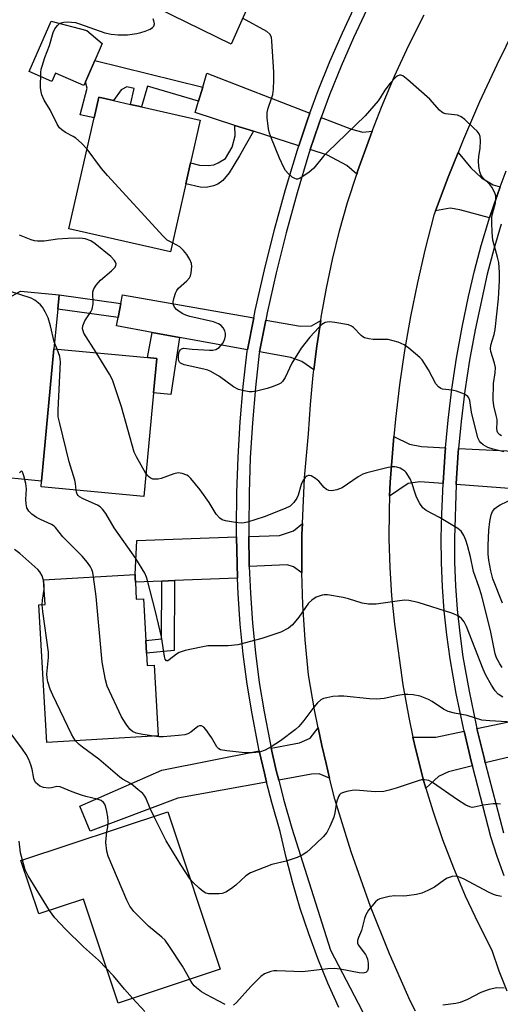
# Model space of a CAD drawing. Units: inches. Extents: x 1285761 to 1291761, y 497451 to 501452.
# Drawn here: x 1288459 to 1288586, y 500168 to 500427 of the extents above; entities that cross this region are included whole.
import ezdxf

# ---------------------------------------------------------------- set-up
doc = ezdxf.new("R2010")
doc.units = ezdxf.units.IN
doc.header["$MEASUREMENT"] = 0
for name, color, linetype in [('BLDG-Footprint', 5, 'Continuous'), ('CULTRL-Pad', 6, 'Continuous'), ('TRANS-Driveway', 251, 'Continuous'), ('TRANS-Non Street Sidewalk', 7, 'Continuous'), ('TRANS-Road', 130, 'Continuous'), ('TRANS-Street Sidewalk', 7, 'Continuous'), ('Undefined', 1, 'Continuous')]:
    doc.layers.add(name, color=color, linetype=linetype)

msp = doc.modelspace()

# ---------------------------------------------------------------- linework, layer by layer
at = {"layer": 'BLDG-Footprint'}
for points, elevation in [([(1288507.44, 500467.81), (1288530.39, 500455.96), (1288524.54, 500442.84), (1288521.58, 500436.21), (1288514.78, 500420.95), (1288475.86, 500440), (1288477.59, 500443.55), (1288485.23, 500459.22), (1288487.65, 500458.15), (1288491.42, 500469.09), (1288500.51, 500468.36)], 294.9), ([(1288502.88, 500384.17), (1288498.81, 500366.25), (1288472.14, 500372.3), (1288478.77, 500401.52), (1288480, 500406.93), (1288483.84, 500406.06), (1288488.32, 500405.05), (1288491.22, 500404.39), (1288506.67, 500400.89), (1288504.13, 500389.72)], 294.4), ([(1288494.38, 500329.19), (1288491.83, 500301.9), (1288464.8, 500304.43), (1288464.94, 500305.97), (1288468.19, 500340.78), (1288492.84, 500338.48), (1288495.23, 500338.25)], 292.26), ([(1288489.6, 500279.36), (1288489.86, 500274.87), (1288491.72, 500274.97), (1288492.36, 500264.04), (1288492.55, 500260.69), (1288492.74, 500257.4), (1288494.55, 500257.5), (1288495.64, 500238.93), (1288466.3, 500237.21), (1288464.18, 500273.37), (1288465.85, 500273.46), (1288465.47, 500279.96), (1288489.53, 500281.36), (1288489.53, 500280.54)], 288.26), ([(1288498.15, 500218.98), (1288511.94, 500177.56), (1288485.06, 500168.6), (1288475.94, 500195.98), (1288464.18, 500192.06), (1288459.5, 500206.11)], 284.34)]:
    msp.add_lwpolyline(points, close=True, dxfattribs=dict(at, elevation=elevation))
at = {"layer": 'CULTRL-Pad'}
for points in [[(1288478.97, 500416.63), (1288476.5, 500410.99), (1288476.08, 500410.03), (1288468.57, 500413.31), (1288467.61, 500411.11), (1288461.67, 500413.71), (1288467.46, 500426.95), (1288476.83, 500424.48), (1288480.91, 500421.06)], [(1288468.19, 500340.78), (1288464.94, 500305.97), (1288450.73, 500307.3), (1288445.28, 500315.27), (1288448.66, 500349.97), (1288459.34, 500355.89), (1288469.52, 500354.94), (1288469.17, 500351.23)]]:
    msp.add_lwpolyline(points, close=True, dxfattribs=at)
at = {"layer": 'TRANS-Driveway'}
for points in [[(1288535.55, 500402.79), (1288534.88, 500400.97), (1288532.58, 500394.17), (1288520.67, 500398), (1288515.82, 500399.56), (1288505.35, 500402.92), (1288506.23, 500405.91), (1288507.32, 500409.63), (1288508.41, 500413.3)], [(1288551.93, 500398.06), (1288551.18, 500396.06), (1288548.18, 500387.69), (1288547.85, 500386.74), (1288545.29, 500388.99), (1288540.19, 500391.72), (1288535.63, 500393.18), (1288537.92, 500399.89), (1288538.54, 500401.63), (1288546.46, 500398.56), (1288549.42, 500397.79)], [(1288585.63, 500383.38), (1288584.8, 500381.14), (1288582.82, 500375.2), (1288575.01, 500377.3), (1288572.43, 500377.75), (1288568.59, 500377.04), (1288571.93, 500385.95), (1288574.53, 500392.41), (1288577.88, 500388.34), (1288580.69, 500385.73), (1288583.75, 500383.92)], [(1288520.77, 500348.89), (1288519.08, 500340.51), (1288501.19, 500343.77), (1288494.04, 500345.07), (1288484.62, 500346.78), (1288485.05, 500349.02), (1288485.77, 500352.68), (1288486.22, 500354.95)], [(1288538.37, 500348.17), (1288537.4, 500341.47), (1288536.58, 500335.2), (1288533.45, 500337.4), (1288530.49, 500338.44), (1288522.24, 500339.94), (1288523.93, 500348.33), (1288533.06, 500346.73), (1288535.93, 500346.82)], [(1288571.21, 500314.74), (1288571.12, 500313.76), (1288570.58, 500305.52), (1288570.57, 500305.31), (1288564.5, 500305.77), (1288561.35, 500305.29), (1288556.51, 500301.95), (1288556.66, 500305.69), (1288557.65, 500317.69), (1288561.78, 500315.64), (1288564.92, 500315.05)], [(1288596.08, 500303.4), (1288593.85, 500303.57), (1288574.02, 500305.05), (1288574.03, 500305.35), (1288574.57, 500313.49), (1288574.66, 500314.57), (1288605.43, 500313.06), (1288604.77, 500302.76)], [(1288533.41, 500281.8), (1288531.2, 500283.44), (1288529.54, 500283.91), (1288519.58, 500283.52), (1288519.56, 500284.31), (1288519.45, 500291.37), (1288527.51, 500291.67), (1288531.25, 500292.88), (1288533.55, 500294.82), (1288533.45, 500291.93), (1288533.39, 500287.31), (1288533.4, 500282.68)], [(1288516.5, 500280.44), (1288499.91, 500279.78), (1288496.55, 500279.64), (1288489.6, 500279.36), (1288489.53, 500280.54), (1288489.53, 500281.36), (1288490.01, 500290.29), (1288516.24, 500291.26), (1288516.38, 500284.23)], [(1288611.27, 500246.18), (1288611.72, 500243.25), (1288612.37, 500239.09), (1288604.4, 500237.19), (1288601.67, 500236.55), (1288581.68, 500231.81), (1288581.44, 500232.79), (1288579.5, 500240.88), (1288611.07, 500247.42)], [(1288540.72, 500227.78), (1288537.99, 500228.98), (1288535.97, 500228.84), (1288527.32, 500227.29), (1288526.69, 500229.85), (1288525.37, 500235.65), (1288532.79, 500237.12), (1288535.58, 500238.32), (1288537.67, 500241.07), (1288538.67, 500236.35), (1288539.77, 500231.65)], [(1288578.33, 500231.01), (1288571.98, 500229.5), (1288569.4, 500228.25), (1288566.01, 500225.19), (1288565.53, 500226.88), (1288563.37, 500235.29), (1288562.66, 500238.58), (1288568.63, 500238.62), (1288576.12, 500240.18), (1288578.09, 500231.94)], [(1288524.15, 500226.72), (1288500.74, 500222.52), (1288477.68, 500213.86), (1288474.96, 500220.39), (1288496.53, 500229.94), (1288522.22, 500235.03), (1288523.58, 500229.11)]]:
    msp.add_lwpolyline(points, close=True, dxfattribs=at)
at = {"layer": 'TRANS-Non Street Sidewalk'}
for points in [[(1288507.32, 500409.63), (1288506.23, 500405.91), (1288492.8, 500409.86), (1288491.22, 500404.39), (1288488.32, 500405.05), (1288489.26, 500409.21), (1288487.4, 500409.65), (1288485.83, 500408.88), (1288483.84, 500406.06), (1288480, 500406.93), (1288478.77, 500401.52), (1288475.12, 500402.34), (1288476.94, 500409.31), (1288476.5, 500410.99), (1288478.97, 500416.63)], [(1288520.67, 500398), (1288516.98, 500391.56), (1288514.3, 500387.08), (1288512.6, 500385.09), (1288511.31, 500384.04), (1288510.14, 500383.61), (1288508.23, 500383.24), (1288506.67, 500383.32), (1288502.87, 500384.17), (1288504.13, 500389.72), (1288506.49, 500389.08), (1288508.72, 500389), (1288510.29, 500389.19), (1288511.41, 500389.69), (1288513.3, 500390.87), (1288515.04, 500393.79), (1288515.84, 500396.81), (1288515.82, 500399.56)], [(1288485.77, 500352.68), (1288485.05, 500349.02), (1288469.17, 500351.23), (1288469.52, 500354.94)], [(1288501.19, 500343.77), (1288498.92, 500328.77), (1288494.38, 500329.19), (1288495.23, 500338.25), (1288492.84, 500338.48), (1288494.04, 500345.07)], [(1288496.55, 500279.64), (1288499.91, 500279.78), (1288499.8, 500261.42), (1288492.55, 500260.69), (1288492.36, 500264.04), (1288496.46, 500264.46)]]:
    msp.add_lwpolyline(points, close=True, dxfattribs=at)
at = {"layer": 'TRANS-Road'}
for points in [[(1288563.31, 500166.47), (1288561.92, 500169.23), (1288556.48, 500181.56), (1288551.49, 500194.07), (1288546.35, 500208.44), (1288542.13, 500222.29), (1288540.72, 500227.78), (1288539.77, 500231.65), (1288538.67, 500236.35), (1288537.67, 500241.07), (1288536.73, 500245.8), (1288535.19, 500255.02), (1288534.27, 500264.22), (1288533.67, 500273.44), (1288533.41, 500281.8), (1288533.4, 500282.68), (1288533.39, 500287.31), (1288533.45, 500291.93), (1288533.55, 500294.82), (1288534.14, 500306.78), (1288535.18, 500318.38), (1288535.68, 500326.1), (1288536.4, 500333.8), (1288536.58, 500335.2), (1288537.4, 500341.47), (1288538.37, 500348.17), (1288538.52, 500349.12), (1288539.91, 500356.72), (1288541.52, 500364.29), (1288543.35, 500371.8), (1288545.4, 500379.26), (1288547.85, 500386.74), (1288548.18, 500387.69), (1288551.18, 500396.06), (1288551.93, 500398.06), (1288554.37, 500404.35), (1288557.81, 500412.54), (1288561.59, 500420.64), (1288565.58, 500428.64)], [(1288589.45, 500425.12), (1288584.71, 500415.5), (1288580.2, 500405.76), (1288575.94, 500395.91), (1288574.53, 500392.41), (1288571.93, 500385.95), (1288568.59, 500377.04), (1288568.16, 500375.9), (1288565.87, 500367.08), (1288563.81, 500358.2), (1288562, 500349.27), (1288560.44, 500340.29), (1288559.12, 500331.28), (1288558.04, 500322.23), (1288557.65, 500317.69), (1288556.66, 500305.69), (1288556.51, 500301.95), (1288556.36, 500298.21), (1288556.33, 500290.73), (1288556.55, 500283.25), (1288557.03, 500275.78), (1288557.77, 500268.33), (1288560, 500252.32), (1288561.54, 500243.77), (1288562.66, 500238.58), (1288563.37, 500235.29), (1288565.53, 500226.88), (1288566.01, 500225.19), (1288567.84, 500219.23), (1288570.46, 500211.69), (1288573.32, 500204.23), (1288576.43, 500196.88), (1288579.8, 500189.63), (1288583.4, 500182.51), (1288585.25, 500177.13), (1288587.32, 500171.84)]]:
    msp.add_lwpolyline(points, dxfattribs=at)
at = {"layer": 'TRANS-Street Sidewalk'}
for points in [[(1288543.12, 500167.47), (1288540.27, 500173.84), (1288537.63, 500180.31), (1288535.21, 500186.86), (1288533.01, 500193.48), (1288531.02, 500200.17), (1288529.25, 500206.93), (1288527.71, 500213.74), (1288525.51, 500221.39), (1288524.15, 500226.72), (1288523.58, 500229.11), (1288522.22, 500235.03), (1288521.81, 500236.86), (1288520.31, 500244.68), (1288519.04, 500252.53), (1288518.01, 500260.42), (1288517.22, 500268.34), (1288516.66, 500276.28), (1288516.5, 500280.44), (1288516.38, 500284.23), (1288516.24, 500291.26), (1288516.21, 500293.57), (1288516.31, 500302.9), (1288516.64, 500312.24), (1288517.2, 500321.56), (1288517.99, 500330.87), (1288519.01, 500340.15), (1288519.08, 500340.51), (1288520.77, 500348.89), (1288521.16, 500350.87), (1288523.56, 500361.53), (1288526.21, 500372.14), (1288529.1, 500382.68), (1288532.23, 500393.15), (1288532.58, 500394.17), (1288534.88, 500400.97), (1288535.55, 500402.79), (1288537.74, 500408.71), (1288540.82, 500416.37), (1288544.11, 500423.93), (1288547.61, 500431.41)], [(1288550.5, 500430), (1288547.03, 500422.61), (1288543.78, 500415.13), (1288540.73, 500407.55), (1288538.54, 500401.63), (1288537.92, 500399.89), (1288535.63, 500393.18), (1288535.29, 500392.18), (1288532.19, 500381.79), (1288529.31, 500371.32), (1288526.68, 500360.79), (1288524.3, 500350.2), (1288523.93, 500348.33), (1288522.24, 500339.94), (1288522.18, 500339.66), (1288521.18, 500330.56), (1288520.4, 500321.33), (1288519.84, 500312.09), (1288519.52, 500302.83), (1288519.42, 500293.57), (1288519.45, 500291.37), (1288519.56, 500284.31), (1288519.58, 500283.52), (1288519.87, 500276.45), (1288520.41, 500268.61), (1288521.2, 500260.79), (1288522.22, 500252.99), (1288523.47, 500245.23), (1288524.95, 500237.51), (1288525.37, 500235.65), (1288526.69, 500229.85), (1288527.32, 500227.29), (1288528.61, 500222.23), (1288530.79, 500214.63), (1288540.94, 500182.58), (1288548.23, 500168.63), (1288553.02, 500159.16)]]:
    msp.add_lwpolyline(points, dxfattribs=at)
for points in [[(1288586.63, 500202.06, 0), (1288584.8, 500207.19, 0), (1288583.16, 500212.4, 0), (1288578.33, 500231.01, 0), (1288578.09, 500231.94, 0), (1288576.12, 500240.18, 0), (1288575.93, 500240.97, 0), (1288574.04, 500250.05, 0), (1288572.41, 500259.19, 0), (1288571.52, 500265.5, 0), (1288570.84, 500271.83, 0), (1288570.38, 500278.18, 0), (1288570.13, 500284.54, 0), (1288570.09, 500290.91, 0), (1288570.27, 500297.28, 0), (1288570.57, 500305.31, 0), (1288570.58, 500305.52, 0), (1288571.12, 500313.76, 0), (1288571.21, 500314.74, 0), (1288571.89, 500321.98, 0), (1288572.9, 500330.17, 0), (1288574.13, 500338.33, 0), (1288575.6, 500346.45, 0), (1288577.29, 500354.53, 0), (1288578.85, 500361.27, 0), (1288580.62, 500367.96, 0), (1288582.61, 500374.58, 0), (1288582.82, 500375.2, 0), (1288584.8, 500381.14, 0), (1288585.63, 500383.38, 0), (1288587.2, 500387.63, 0)], [(1288585.9, 500373.54, 0), (1288583.94, 500367.02, 0), (1288582.2, 500360.44, 0), (1288578.98, 500345.8, 0), (1288577.53, 500337.77, 0), (1288576.31, 500329.7, 0), (1288575.32, 500321.61, 0), (1288574.66, 500314.57, 0), (1288574.57, 500313.49, 0), (1288574.03, 500305.35, 0), (1288574.02, 500305.05, 0), (1288573.55, 500290.87, 0), (1288573.58, 500284.62, 0), (1288573.82, 500278.37, 0), (1288574.28, 500272.14, 0), (1288574.94, 500265.92, 0), (1288575.81, 500259.74, 0), (1288577.43, 500250.71, 0), (1288579.3, 500241.72, 0), (1288579.5, 500240.88, 0), (1288581.44, 500232.79, 0), (1288581.68, 500231.81, 0), (1288586.47, 500213.37, 0)]]:
    msp.add_polyline3d(points, dxfattribs=at)
at = {"layer": 'Undefined'}
for points, elevation in [([(1288476.9, 500393.27), (1288475.4, 500394.84), (1288473.95, 500396.16), (1288473.26, 500396.6), (1288471.25, 500397.66), (1288470.29, 500398.34), (1288469.65, 500398.92), (1288469.02, 500399.89), (1288467.19, 500403.6), (1288465.62, 500406.15), (1288464.99, 500407.57), (1288464.81, 500408.4), (1288464.68, 500409.54), (1288464.7, 500413.43), (1288464.82, 500414.31), (1288465.05, 500415.17), (1288465.8, 500417.44), (1288467.01, 500420.54), (1288467.94, 500423.98), (1288468.46, 500424.95), (1288469.1, 500425.82), (1288469.68, 500426.34), (1288470.11, 500426.54), (1288470.81, 500426.71), (1288471.64, 500426.77), (1288472.76, 500426.73), (1288473.85, 500426.58), (1288474.94, 500426.28), (1288481.54, 500423.93), (1288483.27, 500423.58), (1288485.11, 500423.39), (1288487.56, 500423.37), (1288489.97, 500423.72), (1288491.08, 500423.99), (1288492.17, 500424.35), (1288493.48, 500424.89), (1288494.15, 500425.28), (1288494.47, 500425.62), (1288494.63, 500426.31), (1288494.51, 500427.07), (1288494.27, 500427.55)], 294), ([(1288585.93, 500317.89), (1288585.49, 500318.14), (1288585.02, 500318.65), (1288584.81, 500319.06), (1288584.71, 500319.85), (1288584.82, 500321.29), (1288584.79, 500322.13), (1288584.58, 500323.25), (1288583.91, 500325.78), (1288583.74, 500327.23), (1288583.83, 500331.68), (1288584.3, 500334.45), (1288584.37, 500335.82), (1288584.14, 500336.95), (1288583.17, 500340.02), (1288583.06, 500340.76), (1288583.17, 500341.74), (1288584.02, 500344.5), (1288584.29, 500345.84), (1288585.17, 500353.9), (1288585.46, 500358.78), (1288585.45, 500360.81), (1288585.23, 500363.47), (1288584.92, 500364.88), (1288583.69, 500369.34), (1288583.46, 500371.36), (1288583.39, 500373.98), (1288583.43, 500375.43), (1288583.58, 500376.3), (1288584.41, 500379.16), (1288584.5, 500380.45), (1288584.42, 500380.98), (1288584.15, 500381.79), (1288583.39, 500383.32), (1288582.88, 500383.99), (1288581.1, 500385.65), (1288580.52, 500386.53), (1288580.23, 500387.29), (1288579.98, 500388.72), (1288579.9, 500390.18), (1288579.98, 500391.37), (1288580.33, 500393.54), (1288580.41, 500395.51), (1288580.33, 500396.6), (1288580.06, 500397.35), (1288579.54, 500398.02), (1288578.71, 500398.85), (1288576.29, 500401.09), (1288575.37, 500401.8), (1288574.34, 500402.2), (1288571.24, 500402.6), (1288570.72, 500402.75), (1288570.24, 500402.99), (1288569.61, 500403.56), (1288567.05, 500406.46), (1288561.32, 500411.56), (1288559.97, 500412.59), (1288559.5, 500412.75), (1288559.09, 500412.74), (1288558.5, 500412.5), (1288558.06, 500412.17), (1288556.69, 500410.67), (1288555.22, 500408.83), (1288554.06, 500406.81), (1288553.5, 500405.99), (1288550.08, 500402.05), (1288540.13, 500392.49), (1288539.14, 500391.41), (1288536.6, 500388.29), (1288535.21, 500387.16), (1288532.97, 500385.7), (1288532.23, 500385.42), (1288531.99, 500385.41), (1288531.55, 500385.53), (1288530.9, 500385.95), (1288529.85, 500386.88), (1288529.11, 500387.72), (1288528.67, 500388.43), (1288527.51, 500390.95), (1288525.41, 500396.14), (1288524.92, 500397.52), (1288524.67, 500398.65), (1288524.33, 500401.54), (1288524.32, 500402.97), (1288524.59, 500404.09), (1288525.47, 500406.58), (1288525.77, 500407.66), (1288525.95, 500409.12), (1288526.08, 500411.49), (1288526.03, 500413.52), (1288525.55, 500421.72), (1288525.4, 500422.76), (1288524.99, 500423.57), (1288524.2, 500424.29), (1288517.82, 500427.77)], 296), ([(1288499.35, 500368.61), (1288497.97, 500369.38), (1288496.89, 500370.37), (1288482.26, 500386.38), (1288480.7, 500388.17), (1288476.9, 500393.27)], 294), ([(1288479.25, 500339.75), (1288476.04, 500344.92), (1288475.83, 500345.45), (1288475.72, 500345.99), (1288475.78, 500346.8), (1288476.34, 500348.09), (1288477.88, 500350.5), (1288478.25, 500351.23), (1288478.46, 500352.58), (1288478.45, 500355.77), (1288478.66, 500356.57), (1288479.28, 500357.53), (1288480.44, 500358.85), (1288483.32, 500361.24), (1288484.28, 500362.26), (1288484.49, 500362.71), (1288484.52, 500363.13), (1288484.41, 500363.56), (1288484.16, 500363.99), (1288483.16, 500365.01), (1288479.07, 500368.41), (1288477.88, 500369.14), (1288476.37, 500369.73), (1288474.99, 500369.89), (1288471.84, 500369.81), (1288469.11, 500369.57), (1288465.6, 500369.07), (1288463.88, 500369.06), (1288463.03, 500369.2), (1288462.18, 500369.46), (1288459.11, 500370.66)], 292), ([(1288586.55, 500313.67), (1288583.72, 500314.36), (1288582.35, 500314.81), (1288581.14, 500315.52), (1288580.5, 500316.04), (1288580.14, 500316.44), (1288579.73, 500317.33), (1288578.06, 500324.12), (1288577.65, 500327.2), (1288577.39, 500327.87), (1288577.09, 500328.24), (1288576.19, 500328.79), (1288574.08, 500329.62), (1288572.99, 500329.91), (1288570.45, 500330.18), (1288569.99, 500330.36), (1288569.38, 500330.74), (1288568.68, 500331.58), (1288566.74, 500335.21), (1288565.05, 500337.88), (1288564.46, 500338.52), (1288563.36, 500339.48), (1288561.53, 500340.96), (1288560.34, 500341.81), (1288559.56, 500342.19), (1288558.72, 500342.49), (1288556.13, 500343.17), (1288555.27, 500343.23), (1288552.14, 500343.18), (1288551.01, 500343.36), (1288549.94, 500343.65), (1288549.45, 500343.89), (1288549.01, 500344.23), (1288547.04, 500346.35), (1288546.47, 500346.74), (1288545.65, 500347.03), (1288542.12, 500347.68), (1288540.65, 500347.84), (1288540.08, 500347.8), (1288539.59, 500347.66), (1288538.68, 500347.15), (1288537.84, 500346.39), (1288535.53, 500343.85), (1288533.21, 500340.91), (1288530.78, 500337.03), (1288529.03, 500333.21), (1288528.35, 500332.13), (1288527.86, 500331.72), (1288527.4, 500331.47), (1288525.87, 500330.85), (1288524.25, 500330.35), (1288521.47, 500329.64), (1288520.36, 500329.45), (1288519.51, 500329.46), (1288517.81, 500329.77), (1288516.71, 500330.09), (1288515.47, 500330.78), (1288511.71, 500333.5), (1288509.49, 500334.8), (1288508.69, 500335.11), (1288507.58, 500335.41), (1288502.47, 500336.59), (1288501.5, 500336.99), (1288501.21, 500337.27), (1288501.05, 500337.6), (1288500.96, 500338.09), (1288500.95, 500338.89), (1288501.07, 500339.68), (1288501.22, 500340.13), (1288501.44, 500340.49), (1288501.72, 500340.76), (1288502.3, 500340.9), (1288504.54, 500340.63), (1288509.08, 500340.37), (1288509.96, 500340.39), (1288510.79, 500340.56), (1288511.64, 500341.14), (1288512.21, 500341.72), (1288512.71, 500342.37), (1288513.15, 500343.39), (1288513.32, 500344.21), (1288513.34, 500344.75), (1288513.13, 500345.52), (1288512.69, 500346.24), (1288512.15, 500346.88), (1288511.49, 500347.37), (1288510.16, 500347.83), (1288503.96, 500349.29), (1288502.86, 500349.62), (1288502.12, 500349.96), (1288501.15, 500350.57), (1288500.47, 500351.1), (1288499.91, 500351.71), (1288499.62, 500352.35), (1288499.58, 500353.14), (1288499.79, 500354.29), (1288500.15, 500355.42), (1288500.52, 500356.13), (1288500.97, 500356.69), (1288503.15, 500358.62), (1288503.88, 500359.48), (1288504.09, 500359.97), (1288504.3, 500360.76), (1288504.49, 500362.42), (1288504.37, 500363.23), (1288503.91, 500364.29), (1288503.13, 500365.54), (1288502.27, 500366.67), (1288501.27, 500367.6), (1288499.35, 500368.61)], 294), ([(1288468.99, 500340.71), (1288468.27, 500342.63), (1288467.28, 500346.84), (1288466.64, 500348.92), (1288465.91, 500350.46), (1288465.19, 500351.68), (1288464.67, 500352.34), (1288464.07, 500352.9), (1288463.18, 500353.57), (1288462.19, 500354.1), (1288456.45, 500355.92)], 290), ([(1288473.99, 500303.57), (1288473.83, 500305.3), (1288473.66, 500306.16), (1288472.17, 500310.99), (1288469.69, 500321.15), (1288469.33, 500322.9), (1288469.28, 500324.66), (1288469.9, 500337.32), (1288469.71, 500338.73), (1288468.99, 500340.71)], 290), ([(1288492.4, 500307.99), (1288489.89, 500312.3), (1288489.27, 500313.6), (1288485.96, 500325.54), (1288483.61, 500332.56), (1288482.78, 500334.12), (1288479.25, 500339.75)], 292), ([(1288586.12, 500256.91), (1288585.48, 500257.91), (1288584.67, 500259.5), (1288584.29, 500260.55), (1288583.02, 500266.62), (1288580.7, 500276.01), (1288580.1, 500277.99), (1288578.56, 500282.14), (1288577.77, 500286), (1288577.01, 500289.05), (1288576.6, 500290.41), (1288576.04, 500291.67), (1288575.31, 500292.8), (1288574.43, 500293.52), (1288569.67, 500296.37), (1288566.13, 500298.26), (1288565.24, 500298.92), (1288564.46, 500300.02), (1288563.59, 500301.77), (1288563.19, 500302.82), (1288562.39, 500305.49), (1288561.92, 500306.52), (1288560.86, 500308.21), (1288560.48, 500308.61), (1288560.02, 500308.95), (1288559.24, 500309.34), (1288558.42, 500309.63), (1288557.86, 500309.74), (1288557.3, 500309.73), (1288556.16, 500309.53), (1288550.49, 500308.16), (1288549.42, 500307.76), (1288548.2, 500307.08), (1288543.99, 500304.22), (1288542.64, 500303.69), (1288541.26, 500303.39), (1288540.5, 500303.46), (1288539.86, 500303.77), (1288539.28, 500304.25), (1288537.89, 500305.91), (1288537.03, 500306.67), (1288535.89, 500307.37), (1288535.43, 500307.46), (1288535.2, 500307.42), (1288534.75, 500307.22), (1288534.32, 500306.91), (1288533.63, 500306.07), (1288533.21, 500305.07), (1288532.45, 500302.29), (1288532.13, 500301.49), (1288531.34, 500300.35), (1288530.34, 500299.4), (1288529.04, 500298.73), (1288523.51, 500296.56), (1288519.09, 500295.18), (1288518.26, 500294.98), (1288517.41, 500294.9), (1288515.94, 500295.05), (1288513.3, 500295.53), (1288512.48, 500295.79), (1288511.79, 500296.21), (1288510.89, 500297.26), (1288509.06, 500300.33), (1288506.69, 500303.64), (1288504.23, 500306.64), (1288503.58, 500307.23), (1288503.13, 500307.51), (1288501.89, 500308), (1288500.84, 500308.1), (1288499.74, 500307.84), (1288496.42, 500306.68), (1288495.59, 500306.5), (1288494.77, 500306.44), (1288494.23, 500306.5), (1288493.46, 500306.81), (1288493.04, 500307.15), (1288492.4, 500307.99)], 292), ([(1288478.58, 500280.73), (1288478.42, 500281.88), (1288478.17, 500282.7), (1288477.79, 500283.44), (1288477.02, 500284.57), (1288475.63, 500286.17), (1288470.48, 500291.31), (1288468.62, 500293.76), (1288468.22, 500294.14), (1288467.51, 500294.58), (1288464.63, 500295.83), (1288463.6, 500296.38), (1288462.39, 500297.23), (1288461.57, 500298.03), (1288461.09, 500298.95), (1288460.83, 500299.98), (1288460.79, 500301.09), (1288460.92, 500303.92), (1288460.78, 500305.35), (1288460.26, 500307.37), (1288459.99, 500308.11), (1288459.78, 500308.45), (1288459.65, 500308.53), (1288459.45, 500308.51), (1288459.13, 500308.12)], 288), ([(1288586.26, 500249.1), (1288585.08, 500249.93), (1288584.3, 500250.81), (1288583.3, 500252.27), (1288581.86, 500254.89), (1288581.15, 500256.49), (1288576.78, 500267.68), (1288576.15, 500268.91), (1288575.44, 500269.82), (1288574.56, 500270.54), (1288572.92, 500271.21), (1288564.03, 500274), (1288561.56, 500274.57), (1288560.45, 500274.59), (1288558.48, 500274.39), (1288552.93, 500273.57), (1288550.93, 500273.56), (1288549.26, 500273.8), (1288545.69, 500274.99), (1288544.26, 500275.32), (1288540.16, 500276), (1288539.3, 500276.04), (1288538.75, 500275.97), (1288537.18, 500275.39), (1288536, 500274.66), (1288535.2, 500273.8), (1288532.58, 500270.14), (1288530.93, 500268.13), (1288529.87, 500267.24), (1288527.92, 500266.25), (1288522.9, 500264.54), (1288516.59, 500262.88), (1288514.05, 500262.65), (1288508.66, 500262.58), (1288506.95, 500262.3), (1288502.72, 500261.39), (1288501.89, 500261.15), (1288501.14, 500260.82), (1288500.44, 500260.38), (1288498.52, 500258.89), (1288498.12, 500258.69), (1288497.79, 500258.67), (1288497.47, 500259.1), (1288497.26, 500259.82), (1288496.45, 500264.98), (1288494.91, 500271.68), (1288492.8, 500279.79), (1288492.53, 500280.64), (1288492.07, 500281.73), (1288489.69, 500285.62), (1288484.07, 500293.62), (1288481.83, 500297.4), (1288480.96, 500298.58), (1288480.35, 500299.2), (1288479.68, 500299.64), (1288475.87, 500301.3), (1288474.91, 500301.83), (1288474.55, 500302.14), (1288474.28, 500302.51), (1288474.09, 500303.01), (1288473.99, 500303.57)], 290), ([(1288586.2, 500273.83), (1288583.71, 500280.21), (1288583.13, 500282.31), (1288582.58, 500285.12), (1288582.4, 500286.74), (1288582.41, 500288.97), (1288582.65, 500293.04), (1288582.88, 500295.35), (1288583.2, 500297.04), (1288583.57, 500297.92), (1288584.22, 500298.73), (1288584.87, 500299.24), (1288585.62, 500299.68), (1288589.29, 500301.46)], 294), ([(1288465.5, 500279.5), (1288465.05, 500281.07), (1288464.49, 500282.07), (1288463.97, 500282.73), (1288459.22, 500286.94), (1288457.81, 500287.97)], 286), ([(1288494.44, 500238.86), (1288491.54, 500239.3), (1288489.84, 500239.64), (1288488.81, 500240.11), (1288488.18, 500240.65), (1288487.16, 500241.99), (1288485.94, 500243.91), (1288482.23, 500251.99), (1288481.74, 500253.69), (1288480.87, 500258.34), (1288479.26, 500275.61), (1288478.58, 500280.73)], 288), ([(1288465.62, 500277.54), (1288465.64, 500278.42), (1288465.5, 500279.5)], 286), ([(1288465.07, 500273.42), (1288465.17, 500274.61), (1288465.62, 500277.54)], 286), ([(1288473.89, 500237.66), (1288473.39, 500238.32), (1288472.82, 500239.36), (1288467.89, 500249.61), (1288467.17, 500251.25), (1288466.61, 500253.11), (1288466.37, 500254.19), (1288466.29, 500255.12), (1288466.77, 500259.54), (1288466.78, 500260.99), (1288465.23, 500271.67), (1288465.07, 500273.42)], 286), ([(1288593.39, 500242.3), (1288582.85, 500242.85), (1288580.76, 500243.08), (1288576.91, 500244.25), (1288573.56, 500244.9), (1288571.95, 500245.37), (1288570.67, 500245.98), (1288567.74, 500247.96), (1288566.72, 500248.53), (1288564.57, 500249.4), (1288562.68, 500249.76), (1288561.32, 500249.85), (1288560.3, 500249.79), (1288558.69, 500249.53), (1288555.07, 500248.75), (1288553.18, 500248.6), (1288551.22, 500248.69), (1288544.44, 500249.33), (1288543.02, 500249.39), (1288541.61, 500249.24), (1288539.95, 500248.94), (1288539.15, 500248.73), (1288538.41, 500248.37), (1288537.55, 500247.6), (1288536.56, 500246.5), (1288533.94, 500242.99), (1288532.58, 500241.4), (1288531.73, 500240.59), (1288527.81, 500237.66), (1288525.33, 500236.03), (1288523.8, 500235.17), (1288522.3, 500234.67), (1288520.38, 500234.48), (1288518.42, 500234.47), (1288513.7, 500234.96), (1288512.01, 500235.29), (1288511.57, 500235.52), (1288511.06, 500236), (1288509.66, 500238.47), (1288508.17, 500240.61), (1288507.61, 500241.2), (1288506.97, 500241.54), (1288506.48, 500241.55), (1288506.03, 500241.39), (1288504.19, 500239.9), (1288503.45, 500239.47), (1288502.65, 500239.22), (1288500.94, 500238.99), (1288496.9, 500238.68), (1288495.78, 500238.7), (1288494.44, 500238.86)], 288), ([(1288482.13, 500213.65), (1288482.35, 500214.97), (1288482.45, 500216.43), (1288482.36, 500217.59), (1288482.11, 500219.04), (1288481.85, 500220.17), (1288481.53, 500220.94), (1288481.2, 500221.36), (1288480.57, 500221.88), (1288479.59, 500222.3), (1288476.53, 500222.98), (1288475.43, 500223.31), (1288473, 500224.18), (1288469.78, 500225.49), (1288468.98, 500225.56), (1288467.53, 500225.25), (1288466.73, 500225.18), (1288465.4, 500225.3), (1288464.45, 500225.72), (1288463.82, 500226.21), (1288463.46, 500226.59), (1288463.1, 500227.19), (1288462.92, 500227.67), (1288462.45, 500230.19), (1288462.13, 500231.3), (1288461.56, 500232.67), (1288460.89, 500234), (1288459.91, 500235.45), (1288454.34, 500242.91)], 284), ([(1288494.5, 500217.77), (1288493.47, 500219.8), (1288492.38, 500222.61), (1288492.1, 500223.1), (1288491.56, 500223.73), (1288490.28, 500224.85), (1288488.49, 500226.27), (1288486.22, 500227.53), (1288485.51, 500228.03), (1288480.01, 500232.79), (1288475.7, 500235.97), (1288474.86, 500236.68), (1288473.89, 500237.66)], 286), ([(1288585.67, 500220.94), (1288584.88, 500221.07), (1288583.75, 500221.02), (1288581.16, 500220.69), (1288578.77, 500220.14), (1288578.25, 500220.11), (1288577.59, 500220.21), (1288576.57, 500220.67), (1288574.34, 500222.07), (1288567.83, 500226.63), (1288566.79, 500227.14), (1288565.71, 500227.36), (1288564.88, 500227.33), (1288564.05, 500227.13), (1288558.27, 500225.13), (1288556.38, 500224.6), (1288555.01, 500224.32), (1288552.69, 500224.24), (1288547.51, 500224.62), (1288546.64, 500224.55), (1288545.22, 500224.28), (1288544.39, 500224.05), (1288543.66, 500223.73), (1288543.3, 500223.39), (1288543.04, 500222.97), (1288542.52, 500221.46), (1288542.1, 500218.66), (1288541.82, 500217.54), (1288540.82, 500215.05), (1288540.01, 500213.47), (1288539.04, 500212.37), (1288535.59, 500209.08), (1288534.69, 500208.33), (1288533.47, 500207.54), (1288532.14, 500206.91), (1288529.32, 500205.92), (1288525.54, 500205.1), (1288519.89, 500202.87), (1288518.67, 500202.08), (1288516.02, 500199.68), (1288514.87, 500198.75), (1288513.43, 500197.83), (1288512.41, 500197.45), (1288511.62, 500197.38), (1288508.85, 500197.37), (1288508.19, 500197.51), (1288507.49, 500197.94), (1288506.37, 500198.88), (1288504.85, 500200.31), (1288504.06, 500201.23)], 286), ([(1288504.06, 500201.23), (1288501.53, 500204.97), (1288497.67, 500211.27), (1288494.5, 500217.77)], 286), ([(1288503.92, 500174.89), (1288502.05, 500178.36), (1288498.63, 500183.49), (1288497.42, 500185.15), (1288496.61, 500185.96), (1288493.03, 500188.89), (1288489.24, 500192.71), (1288488.14, 500194.09), (1288487.36, 500195.69), (1288482.43, 500207.26), (1288482.12, 500208.63), (1288481.86, 500210.85), (1288481.88, 500211.97), (1288482.13, 500213.65)], 284), ([(1288459.89, 500206.24), (1288459.42, 500208.17), (1288459.03, 500211.2)], 282), ([(1288467.04, 500193.01), (1288461.36, 500202.12), (1288460.63, 500203.72), (1288459.89, 500206.24)], 282), ([(1288585.95, 500196.69), (1288584.64, 500196.92), (1288583.85, 500197.19), (1288582.57, 500197.8), (1288576.14, 500201.18), (1288575.1, 500201.66), (1288574.31, 500201.92), (1288573.78, 500201.99), (1288572.97, 500201.91), (1288571.66, 500201.5), (1288570.92, 500201.05), (1288568.32, 500199.15), (1288566.57, 500198.22), (1288565.02, 500197.56), (1288563.62, 500197.22), (1288561.05, 500196.81), (1288560.18, 500196.76), (1288557.87, 500196.82), (1288556.43, 500196.65), (1288554.99, 500196.35), (1288553.89, 500196.03), (1288553.39, 500195.78), (1288552.76, 500195.25), (1288550.97, 500193.03), (1288550.27, 500191.86), (1288549.92, 500190.87), (1288549.08, 500187.71), (1288548.28, 500185.89), (1288548.04, 500185.12), (1288548.08, 500184.4), (1288548.27, 500183.92), (1288550.13, 500181.38), (1288550.42, 500180.89), (1288550.7, 500180.17), (1288550.89, 500179.11), (1288550.89, 500177.76), (1288550.7, 500177.07), (1288550.29, 500176.66), (1288549.59, 500176.51), (1288548.5, 500176.58), (1288543.46, 500177.54), (1288541.99, 500177.69), (1288540.27, 500177.6), (1288533.61, 500176.8), (1288526.8, 500177.12), (1288526.03, 500177.1), (1288525.21, 500176.96), (1288523.57, 500176.33), (1288522.65, 500175.65), (1288520.01, 500172.97), (1288516.25, 500168.73), (1288515.46, 500168.08)], 284), ([(1288482.01, 500177.76), (1288479.87, 500179.95), (1288475.98, 500183.41), (1288471.24, 500188.06), (1288468.42, 500191.08), (1288467.04, 500193.01)], 282), ([(1288488.87, 500169.87), (1288486.73, 500172.25), (1288483.85, 500175.77), (1288482.01, 500177.76)], 282), ([(1288513.23, 500168.26), (1288508.28, 500170.87), (1288507.02, 500171.61), (1288505.66, 500172.62), (1288505.04, 500173.18), (1288504.53, 500173.84), (1288503.92, 500174.89)], 284), ([(1288586.68, 500172.55), (1288584.69, 500172.59), (1288582.69, 500172.16), (1288580.49, 500171.41), (1288577.01, 500169.54), (1288575.08, 500168.78), (1288573.94, 500168.51), (1288570.49, 500168.07)], 282), ([(1288492.12, 500166.39), (1288488.87, 500169.87)], 282)]:
    msp.add_lwpolyline(points, dxfattribs=dict(at, elevation=elevation))

doc.saveas('drawing.dxf')
